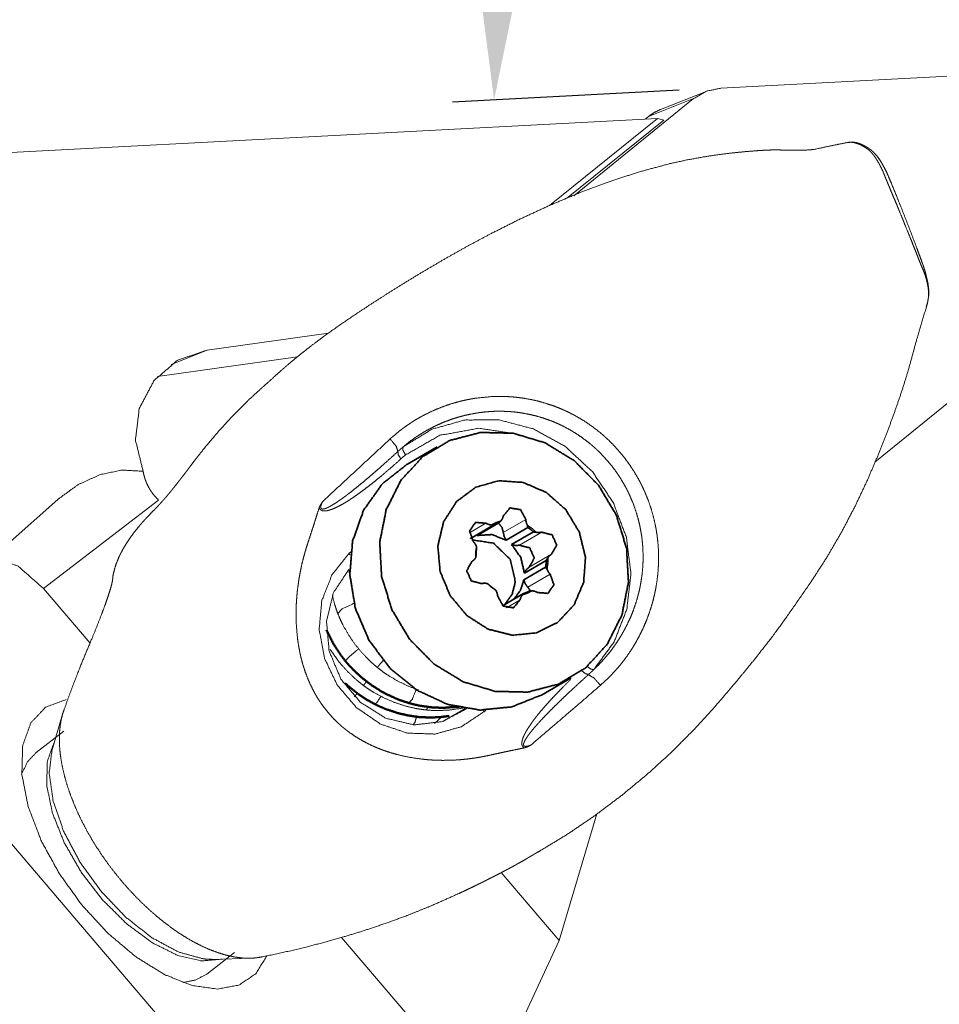
# Model space of a CAD drawing. Extents: x -53 to 68, y -49 to 69.
# Drawn here: x 29 to 51, y 12 to 36 of the extents above; entities that cross this region are included whole.
import ezdxf

# ---------------------------------------------------------------- set-up
doc = ezdxf.new("R2010")
doc.units = 0
doc.header["$PDMODE"] = 1
doc.layers.get('DEFPOINTS').update_dxf_attribs({"linetype": 'CONTINUOUS'})
doc.layers.add('1', color=4, linetype='CONTINUOUS', lineweight=50)
doc.layers.add('2', color=7, linetype='CONTINUOUS', lineweight=25)
doc.styles.get("Standard").update_dxf_attribs({"font": 'monos.ttf'})
doc.dimstyles.new('AM_DIN', dxfattribs={"dimtxt": 3.5, "dimasz": 3.5, "dimexe": 1, "dimexo": 1, "dimgap": 1.5, "dimtad": 1, "dimdsep": 46, "dimtxsty": 'STANDARD', "dimcen": 0, "dimclrd": 256, "dimclre": 256, "dimclrt": 256, "dimadec": 0, "dimazin": 2, "dimtp": 0.1, "dimtm": 0.1, "dimtfac": 0.71, "dimtmove": 0, "dimatfit": 3, "dimfxl": 1, "dimlwd": -1, "dimlwe": -1, "dimarcsym": 0})

# ---------------------------------------------------------------- blocks, each defined once
blk = doc.blocks.new('*D6')
at = {"layer": '2', "linetype": 'ByBlock'}
for p, q in [((61, 35), (68.027, 35)), ((67.027, 3.5), (67.027, 31.5)), ((48.923, 0), (68.027, 0))]:
    blk.add_line(p, q, dxfattribs=at)
at = {"layer": '2'}
for points in [[(66.444, 31.5), (67.61, 31.5), (67.027, 35)], [(66.444, 3.5), (67.61, 3.5), (67.027, 0)]]:
    blk.add_solid(points, dxfattribs=at)
at = {"layer": 'DEFPOINTS', "color": 0}
for p in [(60, 35), (67.027, 35), (47.923, 0)]:
    blk.add_point(p, dxfattribs=at)
at = {"layer": '2', "insert": (63.716, 17.5), "char_height": 3.5, "attachment_point": 5, "rotation": 90}
blk.add_mtext('35', dxfattribs=at)
blk = doc.blocks.new('*D7')
at = {"layer": '2', "linetype": 'ByBlock'}
for p, q in [((0, 26), (0, 64.645)), ((60, 36), (60, 64.645)), ((56.5, 63.645), (3.5, 63.645))]:
    blk.add_line(p, q, dxfattribs=at)
at = {"layer": '2'}
for points in [[(3.5, 64.229), (3.5, 63.062), (0, 63.645)], [(56.5, 64.229), (56.5, 63.062), (60, 63.645)]]:
    blk.add_solid(points, dxfattribs=at)
at = {"layer": 'DEFPOINTS', "color": 0}
for p in [(0, 63.645), (60, 35), (0, 25)]:
    blk.add_point(p, dxfattribs=at)
at = {"layer": '2', "insert": (30, 66.957), "char_height": 3.5, "attachment_point": 5}
blk.add_mtext('60', dxfattribs=at)
blk = doc.blocks.new('*D8')
at = {"layer": '2', "linetype": 'ByBlock'}
for p, q in [((60, 36.059), (60, 55.664)), ((44.86, 34.266), (39.424, 33.981))]:
    blk.add_line(p, q, dxfattribs=at)
blk.add_arc((60, 35.059), 19.604, 100.2428, 172.7572, dxfattribs=at)
at = {"layer": '2'}
for points in [[(56.462, 54.932), (56.566, 53.77), (60, 54.664)], [(41.135, 37.509), (39.969, 37.553), (40.423, 34.033)]]:
    blk.add_solid(points, dxfattribs=at)
at = {"layer": 'DEFPOINTS', "color": 0}
for p in [(49.903, 51.864), (59.171, 35.016), (60, 35), (60, 34.8), (45.858, 34.318)]:
    blk.add_point(p, dxfattribs=at)
at = {"layer": '2', "insert": (43.377, 50.834), "char_height": 3.5, "attachment_point": 5, "rotation": 46.5}
blk.add_mtext('93°', dxfattribs=at)

msp = doc.modelspace()

# ---------------------------------------------------------------- linework, layer by layer
at = {"layer": '1', "lineweight": 13}
for p, q in [((45.858, 34.318), (59.171, 35.016)), ((45.501, 34.24), (44.414, 33.809)), ((42.335, 31.74), (45.205, 34.067)), ((45.205, 34.067), (44.119, 33.637)), ((44.042, 33.574), (44.119, 33.637)), ((59.715, 33.603), (49.545, 25.357)), ((33.552, 28.041), (32.684, 27.697)), ((29.629, 22.324), (32.383, 24.446)), ((39.833, 23.664), (40.226, 23.891)), ((40.644, 23.67), (41.181, 23.981)), ((41.03, 23.363), (41.567, 23.675)), ((36.947, 23.163), (36.988, 23.201)), ((41.264, 22.839), (41.801, 23.15)), ((36.945, 22.763), (36.958, 22.669)), ((41.23, 22.355), (41.767, 22.667)), ((40.718, 21.862), (41.045, 22.052)), ((39.197, 19.142), (39.727, 19.449)), ((40.224, 19.411), (40.182, 19.373)), ((30.083, 19.31), (29.832, 18.462)), ((39.176, 19.257), (38.995, 19.09)), ((39.178, 19.257), (38.997, 19.09)), ((30.117, 18.906), (29.451, 18.393)), ((41.169, 15.83), (41.438, 15.989)), ((33.54, 13.086), (34.206, 13.599)), ((33.704, 13.437), (34.588, 13.464))]:
    msp.add_line(p, q, dxfattribs=at)
at = {"layer": '1', "lineweight": 18}
for p, q in [((44.336, 33.59), (23.242, 32.484)), ((44.336, 33.59), (41.753, 31.508)), ((42.158, 31.67), (44.492, 33.551)), ((44.492, 33.551), (44.336, 33.59)), ((33.552, 28.041), (36.458, 28.448)), ((35.714, 27.878), (32.359, 27.409)), ((29.972, 24.463), (28.026, 22.735)), ((30.743, 21.019), (29.629, 22.324)), ((25.486, 20.154), (39.531, 3.698)), ((41.983, 13.888), (42.887, 16.923)), ((40.592, 15.516), (41.983, 13.888)), ((40.163, 9.981), (36.766, 13.962)), ((40.163, 9.981), (41.983, 13.888))]:
    msp.add_line(p, q, dxfattribs=at)
at = {"layer": '1', "lineweight": 35}
for p, q in [((39.057, 25.722), (38.346, 25.309)), ((40.395, 23.839), (39.874, 23.536)), ((40.015, 23.596), (40.536, 23.898)), ((41.235, 23.785), (40.714, 23.483)), ((40.844, 23.38), (41.365, 23.682)), ((41.67, 22.997), (41.149, 22.695)), ((41.137, 22.533), (41.659, 22.835)), ((40.624, 21.914), (41.124, 22.204)), ((41.556, 19.773), (42.268, 20.186))]:
    msp.add_line(p, q, dxfattribs=at)
at = {"layer": '1', "lineweight": 13}
for points, knots in [([(45.858, 34.318), (45.512, 34.245), (45.205, 34.067)], [0, 0, 0.500047, 1, 1]), ([(44.119, 33.637), (44.26, 33.734), (44.414, 33.809)], [0, 0, 0.50036, 1, 1]), ([(48.091, 32.85), (48.043, 32.845), (47.995, 32.84), (47.818, 32.83), (47.636, 32.828), (47.494, 32.83), (47.349, 32.834), (47.197, 32.838), (47.011, 32.835), (46.852, 32.827), (46.679, 32.816), (46.403, 32.793), (46.124, 32.764), (45.783, 32.722), (45.435, 32.669), (45.036, 32.596), (44.635, 32.509), (43.883, 32.306), (43.131, 32.058), (42.439, 31.797), (41.749, 31.506), (41.05, 31.183), (40.359, 30.837), (39.806, 30.542), (39.259, 30.235), (38.706, 29.911), (38.157, 29.576), (37.652, 29.257), (37.152, 28.93), (36.741, 28.651), (36.337, 28.364), (36.134, 28.212), (35.933, 28.058), (35.69, 27.863), (35.454, 27.666), (35.231, 27.47), (35.015, 27.272)], [0, 0, 0.003312, 0.006661, 0.018854, 0.031382, 0.041172, 0.051126, 0.061621, 0.074422, 0.085343, 0.097291, 0.116351, 0.135681, 0.159359, 0.183575, 0.211517, 0.239722, 0.293373, 0.347855, 0.398822, 0.450329, 0.503385, 0.556549, 0.599715, 0.642914, 0.68703, 0.731281, 0.772388, 0.813567, 0.847715, 0.881834, 0.899334, 0.916741, 0.938154, 0.95936, 0.97975, 1, 1]), ([(48.911, 33.019), (48.671, 32.972), (48.432, 32.923), (48.091, 32.85)], [0, 0, 0.29161, 0.583149, 1, 1]), ([(50.792, 29.122), (50.803, 29.162), (50.809, 29.186), (50.814, 29.211), (50.819, 29.236), (50.824, 29.262), (50.828, 29.288), (50.832, 29.315), (50.833, 29.33), (50.834, 29.344), (50.835, 29.36), (50.835, 29.375), (50.835, 29.392), (50.834, 29.409), (50.833, 29.427), (50.832, 29.445), (50.829, 29.483), (50.824, 29.523), (50.818, 29.564), (50.81, 29.607), (50.801, 29.651), (50.79, 29.697), (50.778, 29.743), (50.764, 29.79), (50.749, 29.838), (50.732, 29.887), (50.722, 29.912), (50.712, 29.937), (50.702, 29.962), (50.692, 29.986), (50.67, 30.036), (50.659, 30.062), (50.649, 30.087), (50.639, 30.113), (50.628, 30.139), (50.618, 30.164), (50.608, 30.19), (50.588, 30.242), (50.568, 30.294), (50.527, 30.398), (50.486, 30.502), (50.444, 30.606), (50.402, 30.71), (50.318, 30.918), (50.234, 31.125), (50.149, 31.332), (50.064, 31.539), (50.021, 31.643), (49.978, 31.746), (49.935, 31.849), (49.892, 31.952), (49.87, 32.003), (49.849, 32.055), (49.827, 32.106), (49.816, 32.132), (49.806, 32.157), (49.796, 32.183), (49.776, 32.234), (49.765, 32.259), (49.755, 32.284), (49.745, 32.309), (49.734, 32.334), (49.723, 32.358), (49.701, 32.405), (49.678, 32.45), (49.655, 32.494), (49.632, 32.536), (49.62, 32.556), (49.608, 32.576), (49.596, 32.596), (49.584, 32.615), (49.56, 32.651), (49.536, 32.684), (49.512, 32.716), (49.488, 32.745), (49.477, 32.759), (49.465, 32.772), (49.453, 32.785), (49.442, 32.797), (49.43, 32.808), (49.419, 32.819), (49.408, 32.829), (49.397, 32.838), (49.376, 32.854), (49.354, 32.869), (49.312, 32.897), (49.271, 32.923), (49.23, 32.945), (49.19, 32.965), (49.151, 32.981), (49.113, 32.995), (49.077, 33.006), (49.041, 33.014), (49.007, 33.019), (48.973, 33.021), (48.942, 33.021), (48.911, 33.019)], [0, 0, 0.009186, 0.014573, 0.020091, 0.025728, 0.031471, 0.037312, 0.043343, 0.04647, 0.049694, 0.053041, 0.056531, 0.060161, 0.063933, 0.067839, 0.071871, 0.080226, 0.088968, 0.098088, 0.107592, 0.117495, 0.127732, 0.138233, 0.149012, 0.160067, 0.1714, 0.177181, 0.18302, 0.188889, 0.194795, 0.206706, 0.212714, 0.218755, 0.22482, 0.230897, 0.236984, 0.243078, 0.255287, 0.267511, 0.291969, 0.316441, 0.340932, 0.365441, 0.414473, 0.463517, 0.512571, 0.561596, 0.586083, 0.610552, 0.635006, 0.659453, 0.671672, 0.683876, 0.696057, 0.702138, 0.708204, 0.714245, 0.726258, 0.732221, 0.738156, 0.744062, 0.74993, 0.755739, 0.767114, 0.778199, 0.788997, 0.799513, 0.804665, 0.80975, 0.814763, 0.819681, 0.82918, 0.83826, 0.846928, 0.855197, 0.859176, 0.863055, 0.866824, 0.870465, 0.873961, 0.877317, 0.880538, 0.883648, 0.889606, 0.895333, 0.906426, 0.917077, 0.927258, 0.936964, 0.946211, 0.955016, 0.963389, 0.971369, 0.978991, 0.986283, 0.993271, 1, 1]), ([(50.782, 29.794), (50.768, 29.857), (50.751, 29.922), (50.707, 30.059), (50.657, 30.2), (50.6, 30.352), (50.544, 30.504), (50.369, 30.967), (50.189, 31.428), (50.092, 31.669), (49.932, 32.062), (49.868, 32.213), (49.807, 32.344), (49.744, 32.466), (49.677, 32.58), (49.608, 32.678), (49.533, 32.763), (49.461, 32.83), (49.398, 32.877), (49.338, 32.914), (49.263, 32.953), (49.186, 32.987), (49.078, 33.018), (48.976, 33.024), (48.953, 33.021), (48.931, 33.016)], [0, 0, 0.016486, 0.033484, 0.070362, 0.108539, 0.150196, 0.19161, 0.318098, 0.44478, 0.51114, 0.619662, 0.661571, 0.698437, 0.733581, 0.767399, 0.798166, 0.827123, 0.852098, 0.872374, 0.890332, 0.911869, 0.933539, 0.962269, 0.988272, 0.994203, 1, 1]), ([(50.822, 29.256), (50.835, 29.329), (50.84, 29.413), (50.834, 29.532), (50.813, 29.667), (50.799, 29.729), (50.782, 29.794)], [0, 0, 0.135876, 0.290573, 0.509054, 0.759706, 0.876704, 1, 1]), ([(48.012, 22.478), (48.386, 23.057), (48.731, 23.647), (49.069, 24.289), (49.376, 24.941), (49.65, 25.586), (49.902, 26.235), (50.021, 26.564), (50.136, 26.892), (50.248, 27.232), (50.347, 27.556), (50.448, 27.92), (50.54, 28.266), (50.67, 28.713), (50.809, 29.16)], [0, 0, 0.094746, 0.18857, 0.288312, 0.387183, 0.483576, 0.579088, 0.627164, 0.674987, 0.724092, 0.770754, 0.822546, 0.871697, 0.935689, 1, 1]), ([(50.777, 29.072), (50.777, 29.073), (50.792, 29.122)], [0, 0, 0.034301, 1, 1]), ([(50.792, 29.131), (50.811, 29.185), (50.822, 29.256)], [0, 0, 0.44126, 1, 1]), ([(35.013, 27.274), (34.559, 26.861), (34.305, 26.61), (34.057, 26.351), (33.816, 26.085), (33.583, 25.812), (33.468, 25.672), (33.356, 25.531), (33.3, 25.46), (33.245, 25.388), (33.19, 25.316), (33.135, 25.243)], [0, 0, 0.221319, 0.350415, 0.479649, 0.609115, 0.738937, 0.804008, 0.869201, 0.901847, 0.934531, 0.967246, 1, 1]), ([(37.933, 25.91), (38.076, 26.036), (38.225, 26.154), (38.302, 26.21), (38.381, 26.265), (38.42, 26.291), (38.461, 26.317), (38.501, 26.343), (38.542, 26.368), (38.707, 26.462), (38.876, 26.548), (39.05, 26.626), (39.227, 26.695), (39.408, 26.756), (39.593, 26.808), (39.64, 26.82), (39.687, 26.831), (39.734, 26.841), (39.781, 26.851), (39.875, 26.869), (39.97, 26.885), (40.35, 26.925), (40.734, 26.926), (40.782, 26.923), (40.83, 26.92), (40.879, 26.916), (40.927, 26.912), (41.023, 26.901), (41.119, 26.888), (41.308, 26.855), (41.495, 26.812), (41.68, 26.759), (41.863, 26.697), (41.953, 26.663), (42.043, 26.625), (42.088, 26.606), (42.132, 26.586), (42.176, 26.565), (42.22, 26.544), (42.392, 26.454), (42.558, 26.355), (42.719, 26.249), (42.875, 26.133), (42.951, 26.073), (43.026, 26.01), (43.062, 25.977), (43.099, 25.945), (43.135, 25.911), (43.171, 25.878), (43.308, 25.738), (43.438, 25.593), (43.561, 25.441), (43.675, 25.284), (43.782, 25.12), (43.881, 24.951), (43.905, 24.907), (43.928, 24.864), (43.95, 24.82), (43.972, 24.775), (44.014, 24.686), (44.053, 24.597), (44.125, 24.415), (44.188, 24.23), (44.241, 24.042), (44.285, 23.852), (44.304, 23.755), (44.32, 23.658), (44.327, 23.609), (44.333, 23.56), (44.339, 23.511), (44.345, 23.462), (44.36, 23.267), (44.365, 23.073), (44.361, 22.878), (44.347, 22.684), (44.324, 22.491), (44.291, 22.297), (44.271, 22.201), (44.249, 22.106), (44.225, 22.012), (44.198, 21.918), (44.139, 21.734), (44.071, 21.553), (43.995, 21.376), (43.91, 21.202), (43.865, 21.116), (43.817, 21.031), (43.768, 20.948), (43.717, 20.866), (43.609, 20.707), (43.495, 20.554), (43.375, 20.407), (43.247, 20.267), (43.113, 20.133), (42.972, 20.005)], [0, 0, 0.015385, 0.030767, 0.038471, 0.046188, 0.050053, 0.053922, 0.057785, 0.061645, 0.077035, 0.092386, 0.107731, 0.123107, 0.138545, 0.15408, 0.15798, 0.16188, 0.165773, 0.169661, 0.177422, 0.185168, 0.216076, 0.247102, 0.251005, 0.254916, 0.258834, 0.262754, 0.270574, 0.278371, 0.293917, 0.309435, 0.324965, 0.34055, 0.348376, 0.356232, 0.360173, 0.364117, 0.368054, 0.371985, 0.387658, 0.403286, 0.418908, 0.434569, 0.442427, 0.45031, 0.454264, 0.458225, 0.462195, 0.466169, 0.482003, 0.497765, 0.513497, 0.529237, 0.545026, 0.560906, 0.564898, 0.568891, 0.572881, 0.576862, 0.584805, 0.592726, 0.608519, 0.624284, 0.640061, 0.655887, 0.663831, 0.671804, 0.675797, 0.679784, 0.68376, 0.687729, 0.703543, 0.719286, 0.734999, 0.750715, 0.766477, 0.782318, 0.790253, 0.798159, 0.806036, 0.813889, 0.829543, 0.845158, 0.860763, 0.876392, 0.884224, 0.892075, 0.899919, 0.907728, 0.923247, 0.938664, 0.954015, 0.969331, 0.984649, 1, 1]), ([(42.811, 20.382), (42.931, 20.499), (43.046, 20.623), (43.156, 20.751), (43.259, 20.885), (43.358, 21.025), (43.45, 21.169), (43.473, 21.207), (43.494, 21.244), (43.516, 21.281), (43.537, 21.319), (43.577, 21.395), (43.616, 21.472), (43.688, 21.627), (43.753, 21.786), (43.81, 21.948), (43.86, 22.113), (43.882, 22.197), (43.903, 22.281), (43.912, 22.324), (43.921, 22.367), (43.93, 22.409), (43.937, 22.452), (43.964, 22.624), (43.982, 22.796), (43.992, 22.968), (43.993, 23.14), (43.986, 23.313), (43.971, 23.487), (43.96, 23.574), (43.947, 23.66), (43.931, 23.746), (43.914, 23.831), (43.873, 24), (43.825, 24.166), (43.768, 24.33), (43.703, 24.49), (43.667, 24.57), (43.63, 24.648), (43.59, 24.727), (43.548, 24.804), (43.46, 24.954), (43.365, 25.098), (43.263, 25.238), (43.154, 25.372), (43.039, 25.501), (42.916, 25.624), (42.885, 25.654), (42.853, 25.684), (42.82, 25.713), (42.788, 25.741), (42.722, 25.797), (42.654, 25.851), (42.516, 25.954), (42.374, 26.049), (42.226, 26.137), (42.075, 26.218), (41.997, 26.256), (41.918, 26.291), (41.838, 26.325), (41.758, 26.356), (41.596, 26.413), (41.432, 26.461), (41.266, 26.5), (41.098, 26.532), (41.014, 26.544), (40.929, 26.555), (40.886, 26.559), (40.843, 26.563), (40.8, 26.566), (40.757, 26.569), (40.586, 26.575), (40.415, 26.572), (40.245, 26.561), (40.076, 26.542), (39.908, 26.514), (39.741, 26.479), (39.658, 26.458), (39.575, 26.435), (39.493, 26.411), (39.412, 26.384), (39.253, 26.326), (39.097, 26.26), (38.945, 26.187), (38.796, 26.107), (38.722, 26.064), (38.65, 26.02), (38.579, 25.974), (38.509, 25.926), (38.372, 25.825), (38.241, 25.718)], [0, 0, 0.015328, 0.030655, 0.046012, 0.06143, 0.076938, 0.092566, 0.096495, 0.100423, 0.104345, 0.108263, 0.116088, 0.1239, 0.139503, 0.155101, 0.170728, 0.186412, 0.194289, 0.202193, 0.206158, 0.210128, 0.214093, 0.218052, 0.233831, 0.249547, 0.265235, 0.280933, 0.296676, 0.312503, 0.320465, 0.328432, 0.336371, 0.344287, 0.360064, 0.375802, 0.391538, 0.407311, 0.415224, 0.423161, 0.431127, 0.439089, 0.454923, 0.470674, 0.48638, 0.502081, 0.517813, 0.533619, 0.537586, 0.541552, 0.545508, 0.549457, 0.557329, 0.565178, 0.580818, 0.59642, 0.612023, 0.627666, 0.635519, 0.643393, 0.651258, 0.659092, 0.674686, 0.690218, 0.705728, 0.721256, 0.72904, 0.736842, 0.740752, 0.744669, 0.748591, 0.752509, 0.768106, 0.783622, 0.799094, 0.814557, 0.830047, 0.845596, 0.853402, 0.861202, 0.86897, 0.876715, 0.892148, 0.907529, 0.922891, 0.938267, 0.945972, 0.95369, 0.961429, 0.969168, 0.9846, 1, 1]), ([(38.241, 25.718), (38.933, 26.143), (39.719, 26.364), (40.549, 26.366), (41.37, 26.149), (42.13, 25.728), (42.779, 25.127), (43.277, 24.388), (43.592, 23.555), (43.703, 22.684), (43.603, 21.829), (43.299, 21.045), (42.811, 20.382)], [0, 0, 0.07927, 0.158959, 0.239974, 0.322853, 0.407651, 0.493948, 0.580979, 0.667809, 0.753555, 0.837573, 0.919634, 1, 1]), ([(41.025, 26.02), (40.059, 26.166), (39.122, 25.997), (38.303, 25.528)], [0, 0, 0.33995, 0.671627, 1, 1]), ([(36.32, 24.415), (37.129, 25.164), (37.933, 25.91)], [0, 0, 0.501067, 1, 1]), ([(38.12, 25.611), (38.078, 25.735), (37.933, 25.91)], [0, 0, 0.365436, 1, 1]), ([(36.32, 24.415), (36.31, 24.398), (36.302, 24.38), (36.293, 24.362), (36.286, 24.343), (36.279, 24.324), (36.274, 24.305), (36.272, 24.295), (36.271, 24.284), (36.271, 24.274), (36.272, 24.264), (36.273, 24.259), (36.275, 24.254), (36.277, 24.249), (36.28, 24.245), (36.284, 24.241), (36.288, 24.238), (36.293, 24.235), (36.298, 24.234), (36.302, 24.232), (36.307, 24.231), (36.312, 24.231), (36.317, 24.231), (36.327, 24.231), (36.337, 24.232), (36.356, 24.236), (36.375, 24.242), (36.394, 24.248), (36.412, 24.255), (36.448, 24.271), (36.482, 24.289), (36.516, 24.308), (36.55, 24.328), (36.617, 24.369), (36.682, 24.412), (36.746, 24.456), (36.809, 24.502), (36.872, 24.548), (36.934, 24.596), (37.058, 24.692), (37.179, 24.789), (37.3, 24.889), (37.419, 24.99), (37.538, 25.091), (37.655, 25.194), (37.889, 25.401), (38.12, 25.611)], [0, 0, 0.007949, 0.015907, 0.023886, 0.031884, 0.039889, 0.047928, 0.051989, 0.056064, 0.060146, 0.064274, 0.066376, 0.068479, 0.070573, 0.072671, 0.074775, 0.076851, 0.078909, 0.080957, 0.082994, 0.085012, 0.087001, 0.088981, 0.09294, 0.096899, 0.104774, 0.112626, 0.120447, 0.128235, 0.143781, 0.159323, 0.174884, 0.190466, 0.221619, 0.252781, 0.283944, 0.315098, 0.346233, 0.377363, 0.439614, 0.501873, 0.564142, 0.626422, 0.688708, 0.750978, 0.875502, 1, 1]), ([(38.12, 25.611), (38.18, 25.665), (38.241, 25.718)], [0, 0, 0.49995, 1, 1]), ([(38.12, 25.611), (38.125, 25.534), (38.189, 25.431)], [0, 0, 0.386839, 1, 1]), ([(38.303, 25.528), (38.245, 25.48), (38.189, 25.431)], [0, 0, 0.499817, 1, 1]), ([(38.241, 25.718), (38.24, 25.639), (38.303, 25.528)], [0, 0, 0.381546, 1, 1]), ([(38.189, 25.431), (37.966, 25.232), (37.739, 25.038), (37.624, 24.943), (37.508, 24.849), (37.39, 24.758), (37.271, 24.668), (37.151, 24.58), (37.029, 24.495), (36.967, 24.454), (36.904, 24.414), (36.84, 24.376), (36.776, 24.338), (36.71, 24.303), (36.643, 24.269), (36.609, 24.254), (36.575, 24.239), (36.54, 24.225), (36.505, 24.213), (36.469, 24.202), (36.433, 24.193), (36.415, 24.189), (36.396, 24.187), (36.377, 24.185), (36.358, 24.184), (36.348, 24.184), (36.339, 24.185), (36.329, 24.186), (36.319, 24.188), (36.3, 24.193), (36.282, 24.201), (36.278, 24.204), (36.274, 24.207), (36.269, 24.21), (36.265, 24.213), (36.262, 24.216), (36.258, 24.22), (36.255, 24.224), (36.251, 24.228), (36.246, 24.237), (36.241, 24.246), (36.237, 24.255), (36.234, 24.265)], [0, 0, 0.124526, 0.248952, 0.311143, 0.373329, 0.435479, 0.497571, 0.5596, 0.621599, 0.65259, 0.683592, 0.714616, 0.745676, 0.77678, 0.807898, 0.823456, 0.839033, 0.854616, 0.870177, 0.88572, 0.901292, 0.909112, 0.916977, 0.924923, 0.932937, 0.936957, 0.940989, 0.945047, 0.949129, 0.957291, 0.965569, 0.967692, 0.969822, 0.971953, 0.974083, 0.976222, 0.978372, 0.980546, 0.982714, 0.987033, 0.991364, 0.995697, 1, 1]), ([(33.135, 25.243), (33.108, 25.206), (33.08, 25.169), (33.052, 25.132), (33.023, 25.095), (32.966, 25.02), (32.909, 24.947), (32.852, 24.874), (32.795, 24.801), (32.766, 24.765), (32.737, 24.729), (32.709, 24.694), (32.681, 24.66), (32.653, 24.626), (32.625, 24.592), (32.598, 24.559), (32.57, 24.527), (32.543, 24.495), (32.516, 24.464), (32.503, 24.449), (32.49, 24.434), (32.477, 24.419), (32.464, 24.405), (32.413, 24.349), (32.365, 24.297), (32.319, 24.249), (32.275, 24.205)], [0, 0, 0.034236, 0.068655, 0.103305, 0.138028, 0.207296, 0.276306, 0.345063, 0.413563, 0.447708, 0.481586, 0.515043, 0.54809, 0.58071, 0.612902, 0.644645, 0.675945, 0.706796, 0.737185, 0.752214, 0.767061, 0.781705, 0.796151, 0.851866, 0.904374, 0.953768, 1, 1]), ([(36.234, 24.265), (36.241, 24.286), (36.25, 24.305), (36.26, 24.324), (36.271, 24.343), (36.283, 24.361), (36.295, 24.38), (36.307, 24.398), (36.32, 24.415)], [0, 0, 0.124804, 0.249134, 0.373615, 0.498272, 0.623321, 0.748817, 0.874522, 1, 1]), ([(32.275, 24.205), (32.186, 24.115), (32.096, 24.02), (32.05, 23.97), (32.005, 23.92), (31.959, 23.867), (31.914, 23.814), (31.824, 23.703), (31.736, 23.586), (31.65, 23.463), (31.568, 23.332), (31.529, 23.264), (31.491, 23.194), (31.473, 23.158), (31.455, 23.121), (31.438, 23.085), (31.421, 23.047), (31.361, 22.894), (31.314, 22.734), (31.289, 22.617)], [0, 0, 0.066684, 0.135706, 0.171099, 0.207018, 0.243431, 0.280326, 0.355568, 0.432754, 0.511945, 0.593202, 0.634662, 0.676707, 0.697958, 0.719319, 0.740747, 0.762233, 0.848937, 0.937079, 1, 1]), ([(41.152, 18.507), (41.003, 18.476), (40.853, 18.445), (40.704, 18.414), (40.555, 18.382), (40.48, 18.366), (40.331, 18.333), (40.256, 18.317), (40.181, 18.302), (40.107, 18.288), (40.031, 18.274), (39.956, 18.262), (39.805, 18.242), (39.653, 18.226), (39.501, 18.215), (39.347, 18.209), (39.193, 18.207), (39.038, 18.21), (38.96, 18.214), (38.882, 18.219), (38.804, 18.225), (38.726, 18.233), (38.415, 18.277), (38.108, 18.344), (37.956, 18.387), (37.805, 18.436), (37.73, 18.464), (37.655, 18.493), (37.58, 18.524), (37.506, 18.557), (37.36, 18.628), (37.218, 18.706), (37.079, 18.792), (36.945, 18.886), (36.912, 18.911), (36.879, 18.936), (36.847, 18.961), (36.814, 18.988), (36.751, 19.041), (36.69, 19.097), (36.572, 19.212), (36.461, 19.335), (36.358, 19.463), (36.261, 19.598), (36.215, 19.668), (36.171, 19.74), (36.129, 19.812), (36.09, 19.886), (36.016, 20.036), (35.951, 20.188), (35.893, 20.343), (35.842, 20.501), (35.82, 20.581), (35.799, 20.662), (35.78, 20.743), (35.763, 20.824), (35.734, 20.986), (35.711, 21.148), (35.684, 21.473), (35.679, 21.797), (35.681, 21.878), (35.685, 21.96), (35.69, 22.041), (35.696, 22.121), (35.711, 22.282), (35.732, 22.44), (35.756, 22.598), (35.785, 22.754), (35.818, 22.909), (35.856, 23.062), (35.877, 23.138), (35.898, 23.214), (35.921, 23.29), (35.944, 23.365), (35.969, 23.44), (36.018, 23.589), (36.042, 23.664), (36.091, 23.814), (36.139, 23.965), (36.186, 24.115), (36.234, 24.265)], [0, 0, 0.014944, 0.029886, 0.044827, 0.059767, 0.067237, 0.082179, 0.089648, 0.097116, 0.104578, 0.112039, 0.119499, 0.134424, 0.149369, 0.164346, 0.179373, 0.194463, 0.209634, 0.217255, 0.224905, 0.23258, 0.240264, 0.270951, 0.301716, 0.317191, 0.332764, 0.340601, 0.348475, 0.356393, 0.364334, 0.380204, 0.39609, 0.412031, 0.428076, 0.43211, 0.436155, 0.440212, 0.444279, 0.4524, 0.460495, 0.476641, 0.492768, 0.508931, 0.525186, 0.533364, 0.541583, 0.549808, 0.558001, 0.574303, 0.590539, 0.606752, 0.622981, 0.631113, 0.639259, 0.647402, 0.655511, 0.671633, 0.687656, 0.719522, 0.751295, 0.759244, 0.767198, 0.775146, 0.783066, 0.798824, 0.814493, 0.830088, 0.845622, 0.861113, 0.876566, 0.884285, 0.892, 0.899712, 0.907425, 0.915136, 0.930563, 0.938275, 0.953702, 0.96913, 0.984564, 1, 1]), ([(40.182, 19.373), (39.642, 19.014), (39.015, 18.838), (38.352, 18.859), (37.706, 19.075), (37.129, 19.469), (36.668, 20.008), (36.362, 20.649), (36.233, 21.341), (36.294, 22.027), (36.538, 22.651), (36.947, 23.163)], [0, 0, 0.086624, 0.173683, 0.262426, 0.35352, 0.446862, 0.541667, 0.636728, 0.730764, 0.822788, 0.912408, 1, 1]), ([(36.979, 23.122), (36.964, 23.143), (36.947, 23.163)], [0, 0, 0.496759, 1, 1]), ([(36.947, 22.789), (36.574, 22.223), (36.409, 21.544), (36.471, 20.829), (36.752, 20.154), (37.223, 19.597), (37.829, 19.217), (38.506, 19.057), (39.177, 19.135), (39.768, 19.443)], [0, 0, 0.107477, 0.218165, 0.332086, 0.447915, 0.563585, 0.677082, 0.787258, 0.894352, 1, 1]), ([(31.289, 22.616), (31.289, 22.615), (31.289, 22.613), (31.287, 22.571), (31.277, 22.501), (31.261, 22.425), (31.232, 22.32), (31.194, 22.198), (31.147, 22.059), (31.08, 21.87), (31.007, 21.676), (30.904, 21.411), (30.792, 21.137), (30.641, 20.777), (30.486, 20.401), (30.296, 19.908), (30.108, 19.386)], [0, 0, 0.000493, 0.001051, 0.013257, 0.033806, 0.056271, 0.088037, 0.124864, 0.16744, 0.225717, 0.285948, 0.36836, 0.454225, 0.567521, 0.685788, 0.839076, 1, 1]), ([(41.438, 15.99), (41.478, 16.012), (41.519, 16.035), (42.18, 16.435), (42.825, 16.874), (43.477, 17.364), (44.107, 17.886), (44.691, 18.419), (45.248, 18.98), (45.748, 19.532), (46.232, 20.1), (46.67, 20.634), (47.093, 21.177), (47.384, 21.574), (48.012, 22.478)], [0, 0, 0.005347, 0.010694, 0.099315, 0.188867, 0.282495, 0.376479, 0.467193, 0.557887, 0.643427, 0.729046, 0.808379, 0.88741, 0.943816, 1, 1]), ([(36.548, 22.162), (36.601, 21.954), (36.638, 21.839), (36.679, 21.726)], [0, 0, 0.47009, 0.734334, 1, 1]), ([(36.679, 21.726), (36.781, 21.837), (37.067, 21.971)], [0, 0, 0.324247, 1, 1]), ([(36.679, 21.726), (36.737, 21.588), (36.801, 21.452), (36.934, 21.217), (37.087, 20.993), (37.26, 20.782), (37.451, 20.586), (37.536, 20.509), (37.624, 20.435)], [0, 0, 0.092494, 0.18501, 0.351888, 0.519775, 0.688602, 0.857522, 0.928682, 1, 1]), ([(36.492, 20.871), (36.728, 20.54), (36.911, 20.336), (37.11, 20.148), (37.199, 20.074), (37.29, 20.004)], [0, 0, 0.343619, 0.574339, 0.805035, 0.902429, 1, 1]), ([(36.858, 20.59), (36.949, 20.686), (37.184, 20.886)], [0, 0, 0.300648, 1, 1]), ([(37.624, 20.435), (37.663, 20.479), (37.764, 20.602)], [0, 0, 0.269826, 1, 1]), ([(37.624, 20.435), (37.745, 20.341), (37.869, 20.254), (38.104, 20.114), (38.349, 19.994), (38.613, 19.894)], [0, 0, 0.134509, 0.268562, 0.509765, 0.750851, 1, 1]), ([(42.684, 20.262), (42.61, 20.286), (42.523, 20.354)], [0, 0, 0.414034, 1, 1]), ([(42.811, 20.382), (42.74, 20.397), (42.652, 20.457)], [0, 0, 0.407979, 1, 1]), ([(42.811, 20.382), (42.748, 20.321), (42.684, 20.262)], [0, 0, 0.500428, 1, 1]), ([(37.29, 20.004), (37.313, 20.028), (37.372, 20.102)], [0, 0, 0.26215, 1, 1]), ([(41.152, 18.507), (41.143, 18.511), (41.135, 18.517), (41.126, 18.523), (41.119, 18.53), (41.115, 18.533), (41.112, 18.537), (41.109, 18.542), (41.106, 18.546), (41.101, 18.555), (41.097, 18.565), (41.094, 18.574), (41.091, 18.584), (41.09, 18.595), (41.089, 18.605), (41.088, 18.615), (41.088, 18.625), (41.089, 18.635), (41.09, 18.645), (41.093, 18.665), (41.097, 18.684), (41.102, 18.703), (41.107, 18.722), (41.121, 18.758), (41.135, 18.794), (41.152, 18.828), (41.169, 18.863), (41.187, 18.896), (41.207, 18.929), (41.247, 18.994), (41.289, 19.057), (41.332, 19.119), (41.377, 19.179), (41.423, 19.239), (41.469, 19.297), (41.565, 19.413), (41.663, 19.526), (41.763, 19.637), (41.865, 19.746), (41.968, 19.854), (42.073, 19.961), (42.258, 20.145)], [0, 0, 0.0048, 0.009644, 0.014572, 0.019514, 0.021992, 0.024482, 0.026983, 0.029495, 0.034485, 0.039463, 0.044449, 0.049394, 0.054296, 0.059189, 0.064072, 0.068933, 0.073741, 0.078534, 0.088061, 0.097554, 0.107023, 0.116424, 0.135028, 0.153493, 0.171883, 0.190245, 0.208584, 0.226931, 0.263488, 0.299842, 0.336045, 0.372149, 0.408189, 0.444174, 0.516053, 0.587857, 0.659621, 0.731387, 0.803155, 0.87492, 1, 1]), ([(42.684, 20.262), (42.454, 20.053), (42.225, 19.841), (42.112, 19.734), (41.999, 19.626), (41.888, 19.517), (41.777, 19.407), (41.668, 19.295), (41.56, 19.182), (41.507, 19.124), (41.455, 19.066), (41.403, 19.007), (41.352, 18.947), (41.302, 18.886), (41.254, 18.824), (41.231, 18.792), (41.208, 18.759), (41.187, 18.726), (41.167, 18.692), (41.157, 18.674), (41.149, 18.656), (41.141, 18.638), (41.134, 18.619), (41.132, 18.609), (41.13, 18.599), (41.129, 18.589), (41.13, 18.578), (41.131, 18.573), (41.132, 18.568), (41.134, 18.563), (41.137, 18.559), (41.141, 18.555), (41.145, 18.551), (41.149, 18.549), (41.154, 18.547), (41.159, 18.545), (41.164, 18.544), (41.169, 18.543), (41.174, 18.542), (41.184, 18.542), (41.194, 18.543), (41.204, 18.544), (41.214, 18.546), (41.223, 18.548), (41.233, 18.55), (41.252, 18.555), (41.271, 18.561), (41.289, 18.568), (41.308, 18.575)], [0, 0, 0.12397, 0.248057, 0.310148, 0.372261, 0.434391, 0.496549, 0.558745, 0.620984, 0.652135, 0.683316, 0.71453, 0.745796, 0.777141, 0.808536, 0.824243, 0.839961, 0.855707, 0.871519, 0.879477, 0.887455, 0.895437, 0.903467, 0.907526, 0.911597, 0.915677, 0.919813, 0.921913, 0.924002, 0.926105, 0.928216, 0.930329, 0.93241, 0.934482, 0.936548, 0.938601, 0.940635, 0.942652, 0.944669, 0.948681, 0.952671, 0.956651, 0.960631, 0.964588, 0.968532, 0.976403, 0.984267, 0.992131, 1, 1]), ([(42.684, 20.262), (42.819, 20.179), (42.972, 20.005)], [0, 0, 0.406422, 1, 1]), ([(37.29, 20.004), (37.415, 19.916), (37.543, 19.835), (37.783, 19.705), (38.033, 19.596), (38.292, 19.511), (38.555, 19.449), (38.668, 19.431), (38.781, 19.416)], [0, 0, 0.09392, 0.187496, 0.355935, 0.524205, 0.692096, 0.859009, 0.929512, 1, 1]), ([(38.379, 19.581), (38.459, 19.664), (38.555, 19.902)], [0, 0, 0.310142, 1, 1]), ([(42.972, 20.005), (42.143, 19.291), (41.308, 18.575)], [0, 0, 0.498882, 1, 1]), ([(37.081, 19.731), (37.11, 19.772), (37.142, 19.816)], [0, 0, 0.485148, 1, 1]), ([(37.566, 19.554), (37.621, 19.6), (37.718, 19.748)], [0, 0, 0.288369, 1, 1]), ([(30.03, 19.058), (30.054, 19.196), (30.088, 19.327), (30.126, 19.437)], [0, 0, 0.357447, 0.701483, 1, 1]), ([(38.781, 19.416), (38.812, 19.434), (38.843, 19.49)], [0, 0, 0.351319, 1, 1]), ([(38.781, 19.416), (38.931, 19.404), (39.08, 19.4), (39.346, 19.412), (39.608, 19.45), (39.725, 19.475)], [0, 0, 0.158269, 0.315687, 0.595458, 0.874615, 1, 1]), ([(40.147, 19.411), (40.165, 19.392), (40.182, 19.373)], [0, 0, 0.499969, 1, 1]), ([(38.483, 19.059), (38.529, 19.122), (38.567, 19.262)], [0, 0, 0.348798, 1, 1]), ([(33.795, 13.602), (33.62, 13.668), (33.442, 13.746), (33.262, 13.837), (33.08, 13.939), (32.898, 14.053), (32.716, 14.178), (32.535, 14.313), (32.355, 14.457), (32.177, 14.612), (32.003, 14.775), (31.832, 14.946), (31.665, 15.124), (31.503, 15.309), (31.347, 15.5), (31.196, 15.696), (31.053, 15.897), (30.917, 16.102), (30.788, 16.309), (30.668, 16.518), (30.557, 16.729), (30.455, 16.94), (30.363, 17.15), (30.281, 17.36), (30.209, 17.567), (30.147, 17.772), (30.097, 17.973), (30.057, 18.169), (30.029, 18.36), (30.012, 18.545), (30.007, 18.724), (30.012, 18.895), (30.03, 19.058)], [0, 0, 0.026686, 0.054401, 0.083118, 0.11279, 0.143363, 0.174778, 0.206963, 0.239841, 0.27333, 0.30734, 0.341783, 0.376562, 0.411579, 0.446736, 0.481936, 0.517074, 0.552052, 0.586771, 0.621136, 0.655049, 0.688422, 0.72117, 0.753207, 0.784458, 0.814858, 0.844344, 0.872863, 0.900378, 0.926855, 0.952282, 0.976656, 1, 1]), ([(33.9, 13.443), (33.412, 13.398), (32.845, 13.531), (32.237, 13.834), (31.623, 14.287), (31.043, 14.863), (30.532, 15.526), (30.124, 16.234), (29.842, 16.943), (29.704, 17.609), (29.72, 18.19), (29.888, 18.651)], [0, 0, 0.065376, 0.142927, 0.23358, 0.335293, 0.444263, 0.55575, 0.664718, 0.766429, 0.85708, 0.934627, 1, 1]), ([(29.832, 18.462), (29.764, 17.898), (29.859, 17.231), (30.11, 16.506), (30.501, 15.77), (31.007, 15.07), (31.594, 14.452), (32.225, 13.956), (32.858, 13.615), (33.452, 13.45)], [0, 0, 0.0849, 0.185415, 0.299978, 0.424482, 0.55341, 0.6807, 0.800488, 0.907895, 1, 1]), ([(41.308, 18.575), (41.289, 18.565), (41.27, 18.555), (41.251, 18.545), (41.232, 18.536), (41.212, 18.527), (41.193, 18.519), (41.173, 18.512), (41.152, 18.507)], [0, 0, 0.126212, 0.252521, 0.378453, 0.504111, 0.629323, 0.753703, 0.877146, 1, 1]), ([(29.451, 18.393), (29.247, 18.176), (29.107, 17.889)], [0, 0, 0.482908, 1, 1]), ([(40.074, 15.252), (40.083, 15.256), (40.148, 15.288), (40.217, 15.323), (40.288, 15.359), (40.363, 15.397), (40.402, 15.417), (40.441, 15.437), (40.48, 15.457), (40.52, 15.477), (40.6, 15.519), (40.681, 15.562), (40.722, 15.583), (40.763, 15.605), (40.805, 15.628), (40.846, 15.65), (40.928, 15.695), (41.009, 15.74), (41.09, 15.785), (41.169, 15.83)], [0, 0, 0.007901, 0.066758, 0.128614, 0.193461, 0.261354, 0.296331, 0.331666, 0.36733, 0.403308, 0.476155, 0.550201, 0.587679, 0.625472, 0.663388, 0.701232, 0.776565, 0.851483, 0.925956, 1, 1]), ([(34.842, 13.491), (35.385, 13.606), (35.919, 13.732), (36.369, 13.849), (36.811, 13.975), (37.175, 14.085), (37.531, 14.2), (37.938, 14.341), (38.329, 14.485), (38.591, 14.588), (38.845, 14.692), (39.202, 14.846), (39.543, 15), (39.67, 15.058), (39.806, 15.122), (39.881, 15.158), (39.96, 15.196), (40.019, 15.225), (40.079, 15.255)], [0, 0, 0.100194, 0.199092, 0.283066, 0.365884, 0.434509, 0.502057, 0.579757, 0.654917, 0.70575, 0.755342, 0.825502, 0.892817, 0.91808, 0.94519, 0.960253, 0.976129, 0.987901, 1, 1]), ([(34.871, 13.497), (34.711, 13.472), (34.572, 13.464), (34.426, 13.467), (34.275, 13.483), (34.119, 13.511), (33.959, 13.55), (33.795, 13.602)], [0, 0, 0.148245, 0.276165, 0.40928, 0.547995, 0.692591, 0.84323, 1, 1]), ([(33.452, 13.45), (33.58, 13.439), (33.704, 13.437)], [0, 0, 0.510189, 1, 1]), ([(32.965, 12.882), (33.278, 12.944), (33.54, 13.086)], [0, 0, 0.517088, 1, 1])]:
    msp.add_open_spline(points, degree=1, knots=knots, dxfattribs=at)
at = {"layer": '1', "lineweight": 18}
for points, knots in [([(33.552, 28.041), (32.845, 27.8), (32.277, 27.312), (31.923, 26.643), (31.831, 25.883), (32.015, 25.135)], [0, 0, 0.197199, 0.395015, 0.594758, 0.796703, 1, 1]), ([(32.015, 25.135), (31.517, 25.165), (30.986, 25.056), (30.459, 24.816), (29.972, 24.463)], [0, 0, 0.224353, 0.468512, 0.729354, 1, 1]), ([(32.383, 24.446), (32.304, 24.528), (32.234, 24.615), (32.218, 24.637), (32.202, 24.66), (32.188, 24.682), (32.174, 24.705), (32.148, 24.75), (32.125, 24.795), (32.114, 24.817), (32.103, 24.84), (32.094, 24.862), (32.085, 24.884), (32.068, 24.927), (32.054, 24.97), (32.031, 25.054), (32.015, 25.135)], [0, 0, 0.143467, 0.283732, 0.31838, 0.35262, 0.386348, 0.419609, 0.484855, 0.548598, 0.579966, 0.610919, 0.641317, 0.671202, 0.729583, 0.786306, 0.895482, 1, 1]), ([(29.629, 22.324), (29.02, 22.861), (28.418, 23.083)], [0, 0, 0.558534, 1, 1]), ([(29.577, 16.272), (29.26, 17.101), (29.108, 17.879), (29.129, 18.56), (29.323, 19.104), (29.677, 19.48), (30.172, 19.665)], [0, 0, 0.222917, 0.421816, 0.592715, 0.737621, 0.86729, 1, 1]), ([(34.979, 13.521), (34.712, 13.09), (34.31, 12.821), (33.793, 12.726), (33.189, 12.811), (32.528, 13.072), (31.845, 13.495), (31.175, 14.059), (30.553, 14.733), (30.011, 15.484), (29.577, 16.272)], [0, 0, 0.069841, 0.136565, 0.208927, 0.293011, 0.390885, 0.501567, 0.622141, 0.748536, 0.876081, 1, 1])]:
    msp.add_open_spline(points, degree=1, knots=knots, dxfattribs=at)
at = {"layer": '1', "lineweight": 35}
for points, knots in [([(43.643, 22.472), (43.597, 23.289), (43.352, 24.084), (42.924, 24.801), (42.341, 25.392), (41.644, 25.817), (40.88, 26.047), (40.102, 26.066), (39.361, 25.873), (38.709, 25.481), (38.191, 24.917), (37.84, 24.219), (37.683, 23.435), (37.728, 22.618), (37.973, 21.824), (38.401, 21.107), (38.984, 20.516), (39.681, 20.091), (40.445, 19.861), (41.223, 19.842), (41.964, 20.034), (42.616, 20.426), (43.134, 20.99), (43.485, 21.688), (43.643, 22.472)], [0, 0, 0.042701, 0.086075, 0.129672, 0.172991, 0.215598, 0.257231, 0.297883, 0.337818, 0.377508, 0.417502, 0.458254, 0.5, 0.542702, 0.586075, 0.629672, 0.672991, 0.715597, 0.757231, 0.797883, 0.837818, 0.877508, 0.917502, 0.958254, 1, 1]), ([(41.556, 19.773), (40.849, 19.489), (40.081, 19.413), (39.304, 19.55), (38.571, 19.892), (37.932, 20.413), (37.43, 21.08), (37.101, 21.846), (36.966, 22.66), (37.034, 23.465), (37.3, 24.208), (37.748, 24.837), (38.345, 25.309)], [0, 0, 0.079518, 0.160091, 0.242453, 0.326838, 0.412933, 0.5, 0.587068, 0.673163, 0.757546, 0.839908, 0.920481, 1, 1]), ([(39.076, 23.346), (39.13, 22.734), (39.37, 22.158), (39.77, 21.679), (40.286, 21.35), (40.863, 21.206), (41.438, 21.263), (41.949, 21.515), (42.34, 21.935), (42.57, 22.476), (42.612, 23.08), (42.463, 23.683), (42.139, 24.218), (41.675, 24.627), (41.121, 24.867), (40.537, 24.91), (39.986, 24.754), (39.529, 24.414), (39.214, 23.927), (39.076, 23.346)], [0, 0, 0.054077, 0.10905, 0.163959, 0.217864, 0.270215, 0.3211, 0.371254, 0.421754, 0.473514, 0.526876, 0.581508, 0.636577, 0.691084, 0.744246, 0.795809, 0.846203, 0.896394, 0.947439, 1, 1]), ([(41.181, 23.981), (41.053, 24.216), (40.804, 24.257), (40.646, 24.068)], [0, 0, 0.349275, 0.678761, 1, 1]), ([(40.226, 23.891), (39.976, 23.909), (39.835, 23.705), (39.924, 23.453)], [0, 0, 0.327546, 0.651269, 1, 1]), ([(40.36, 23.847), (40.291, 23.861), (40.226, 23.891)], [0, 0, 0.494521, 1, 1]), ([(40.36, 23.847), (40.469, 23.904), (40.587, 23.943)], [0, 0, 0.499153, 1, 1]), ([(40.36, 23.847), (40.368, 23.844), (40.376, 23.842), (40.385, 23.84), (40.395, 23.839)], [0, 0, 0.228638, 0.469513, 0.725987, 1, 1]), ([(40.395, 23.839), (40.464, 23.872), (40.536, 23.898)], [0, 0, 0.499514, 1, 1]), ([(40.644, 23.67), (40.611, 23.794), (40.53, 23.894)], [0, 0, 0.498855, 1, 1]), ([(40.536, 23.898), (40.543, 23.904), (40.55, 23.909), (40.556, 23.914), (40.563, 23.92), (40.575, 23.931), (40.587, 23.943)], [0, 0, 0.128996, 0.257008, 0.383716, 0.509189, 0.75656, 1, 1]), ([(40.646, 24.068), (40.624, 24.001), (40.587, 23.943)], [0, 0, 0.505144, 1, 1]), ([(41.221, 23.84), (41.193, 23.909), (41.181, 23.981)], [0, 0, 0.502685, 1, 1]), ([(41.221, 23.84), (41.223, 23.826), (41.226, 23.813), (41.23, 23.799), (41.235, 23.785)], [0, 0, 0.242434, 0.48912, 0.741986, 1, 1]), ([(41.221, 23.84), (41.331, 23.765), (41.43, 23.674)], [0, 0, 0.497678, 1, 1]), ([(40.015, 23.596), (40.37, 23.619), (40.714, 23.483)], [0, 0, 0.490409, 1, 1]), ([(40.714, 23.483), (40.665, 23.572), (40.644, 23.67)], [0, 0, 0.502428, 1, 1]), ([(41.235, 23.785), (41.302, 23.737), (41.365, 23.682)], [0, 0, 0.498473, 1, 1]), ([(41.365, 23.682), (41.382, 23.679), (41.398, 23.676), (41.414, 23.675), (41.43, 23.674)], [0, 0, 0.256023, 0.508739, 0.756423, 1, 1]), ([(41.567, 23.675), (41.499, 23.666), (41.43, 23.674)], [0, 0, 0.495261, 1, 1]), ([(41.801, 23.15), (41.923, 23.368), (41.814, 23.612), (41.567, 23.675)], [0, 0, 0.323246, 0.669918, 1, 1]), ([(39.857, 23.527), (39.865, 23.532), (39.874, 23.536)], [0, 0, 0.499911, 1, 1]), ([(39.874, 23.536), (39.87, 23.536), (39.865, 23.536)], [0, 0, 0.498973, 1, 1]), ([(39.891, 23.493), (40.41, 23.41), (40.807, 23.027), (40.932, 22.489)], [0, 0, 0.322253, 0.661308, 1, 1]), ([(39.924, 23.453), (39.97, 23.395), (40.003, 23.328)], [0, 0, 0.499545, 1, 1]), ([(41.03, 23.363), (40.937, 23.356), (40.844, 23.38)], [0, 0, 0.492956, 1, 1]), ([(40.844, 23.38), (41.065, 23.066), (41.149, 22.695)], [0, 0, 0.502093, 1, 1]), ([(41.264, 22.839), (41.386, 23.056), (41.277, 23.301), (41.03, 23.363)], [0, 0, 0.323246, 0.669911, 1, 1]), ([(39.984, 23.067), (39.984, 23.199), (40.003, 23.328)], [0, 0, 0.50318, 1, 1]), ([(39.99, 23.105), (39.992, 23.186), (40.001, 23.267)], [0, 0, 0.502087, 1, 1]), ([(40.001, 23.267), (40.002, 23.283), (40.002, 23.299), (40.003, 23.314), (40.003, 23.328)], [0, 0, 0.263574, 0.516964, 0.762208, 1, 1]), ([(41.707, 23.053), (41.748, 23.108), (41.801, 23.15)], [0, 0, 0.502968, 1, 1]), ([(39.89, 22.97), (39.768, 22.752), (39.877, 22.508), (40.124, 22.445)], [0, 0, 0.323224, 0.669923, 1, 1]), ([(39.984, 23.067), (39.943, 23.012), (39.89, 22.97)], [0, 0, 0.502861, 1, 1]), ([(39.984, 23.067), (39.986, 23.075), (39.987, 23.084), (39.989, 23.094), (39.99, 23.105)], [0, 0, 0.215935, 0.452194, 0.712076, 1, 1]), ([(41.67, 22.997), (41.668, 22.916), (41.659, 22.835)], [0, 0, 0.502091, 1, 1]), ([(41.707, 23.053), (41.697, 23.04), (41.688, 23.026), (41.679, 23.012), (41.67, 22.997)], [0, 0, 0.245319, 0.493176, 0.744399, 1, 1]), ([(41.707, 23.053), (41.707, 22.921), (41.689, 22.792)], [0, 0, 0.50318, 1, 1]), ([(41.149, 22.695), (41.195, 22.778), (41.264, 22.839)], [0, 0, 0.504985, 1, 1]), ([(41.466, 22.229), (41.716, 22.211), (41.856, 22.415), (41.767, 22.667)], [0, 0, 0.327553, 0.651261, 1, 1]), ([(41.659, 22.835), (41.665, 22.823), (41.672, 22.812), (41.68, 22.801), (41.689, 22.792)], [0, 0, 0.260117, 0.511691, 0.757859, 1, 1]), ([(41.767, 22.667), (41.721, 22.725), (41.689, 22.792)], [0, 0, 0.499662, 1, 1]), ([(40.124, 22.445), (40.192, 22.454), (40.261, 22.446)], [0, 0, 0.49526, 1, 1]), ([(40.295, 22.42), (40.286, 22.427), (40.277, 22.434), (40.269, 22.44), (40.261, 22.446)], [0, 0, 0.282102, 0.542263, 0.780784, 1, 1]), ([(40.47, 22.28), (40.36, 22.355), (40.261, 22.446)], [0, 0, 0.49763, 1, 1]), ([(40.425, 22.317), (40.358, 22.365), (40.295, 22.42)], [0, 0, 0.498496, 1, 1]), ([(40.932, 22.489), (40.857, 22.191), (40.683, 21.948)], [0, 0, 0.5078, 1, 1]), ([(41.137, 22.533), (41.054, 22.28), (40.898, 22.073)], [0, 0, 0.506555, 1, 1]), ([(41.23, 22.355), (41.171, 22.437), (41.137, 22.533)], [0, 0, 0.500629, 1, 1]), ([(40.47, 22.28), (40.459, 22.289), (40.449, 22.298), (40.437, 22.307), (40.425, 22.317)], [0, 0, 0.234197, 0.478827, 0.734444, 1, 1]), ([(40.47, 22.28), (40.498, 22.211), (40.51, 22.139)], [0, 0, 0.502685, 1, 1]), ([(41.331, 22.273), (41.222, 22.216), (41.104, 22.178)], [0, 0, 0.499153, 1, 1]), ([(41.124, 22.204), (41.121, 22.2), (41.117, 22.197), (41.115, 22.194), (41.112, 22.19), (41.108, 22.184), (41.104, 22.178)], [0, 0, 0.146232, 0.285266, 0.41762, 0.543709, 0.779894, 1, 1]), ([(41.265, 22.263), (41.196, 22.23), (41.124, 22.204)], [0, 0, 0.499452, 1, 1]), ([(41.291, 22.269), (41.264, 22.315), (41.23, 22.355)], [0, 0, 0.500855, 1, 1]), ([(41.331, 22.273), (41.315, 22.271), (41.299, 22.269), (41.282, 22.266), (41.265, 22.263)], [0, 0, 0.243032, 0.491567, 0.744351, 1, 1]), ([(41.331, 22.273), (41.4, 22.259), (41.466, 22.229)], [0, 0, 0.494521, 1, 1]), ([(40.51, 22.139), (40.638, 21.904), (40.888, 21.863), (41.045, 22.052)], [0, 0, 0.349282, 0.678775, 1, 1]), ([(41.045, 22.052), (41.067, 22.119), (41.104, 22.178)], [0, 0, 0.505081, 1, 1])]:
    msp.add_open_spline(points, degree=1, knots=knots, dxfattribs=at)
at = {"layer": '1', "lineweight": 50}
for points, knots in [([(36.405, 21.332), (36.589, 20.972), (36.716, 20.777), (36.858, 20.59)], [0, 0, 0.463702, 0.730765, 1, 1]), ([(36.858, 20.59), (36.957, 20.475), (37.062, 20.366), (37.263, 20.181), (37.48, 20.014), (37.711, 19.867), (37.952, 19.742), (38.162, 19.653), (38.379, 19.581)], [0, 0, 0.081954, 0.163704, 0.311211, 0.458869, 0.606519, 0.753437, 0.876604, 1, 1]), ([(36.852, 20.054), (37.173, 19.792), (37.365, 19.666), (37.566, 19.554)], [0, 0, 0.474624, 0.73689, 1, 1]), ([(37.566, 19.554), (37.703, 19.489), (37.842, 19.431), (38.097, 19.345), (38.359, 19.283), (38.624, 19.245), (38.89, 19.233), (39.118, 19.242), (39.344, 19.271)], [0, 0, 0.082653, 0.164884, 0.312176, 0.459079, 0.605348, 0.750561, 0.875174, 1, 1]), ([(38.379, 19.581), (38.525, 19.542), (38.671, 19.512), (38.935, 19.476), (39.201, 19.465), (39.591, 19.495)], [0, 0, 0.122865, 0.245038, 0.462904, 0.680115, 1, 1])]:
    msp.add_open_spline(points, degree=1, knots=knots, dxfattribs=at)

# ---------------------------------------------------------------- dimensions: what is measured, and where the dimension line sits
at = {"layer": '2'}
dim = msp.add_linear_dim(base=(0, 63.645), p1=(60, 35), p2=(0, 25), dimstyle='AM_DIN', dxfattribs=at)
dim.commit()
dim.dimension.update_dxf_attribs({"geometry": '*D7', "text_midpoint": (30, 66.957)})
dim = msp.add_angular_dim_2l(base=(49.903, 51.864), line1=((45.858, 34.318), (59.171, 35.016)), line2=((60, 34.8), (60, 35)), dimstyle='AM_DIN', dxfattribs=at)
dim.commit()
dim.dimension.update_dxf_attribs({"geometry": '*D8', "text_midpoint": (43.377, 50.834)})
dim = msp.add_linear_dim(base=(67.027, 35), p1=(47.923, 0), p2=(60, 35), angle=90, dimstyle='AM_DIN', dxfattribs=at)
dim.commit()
dim.dimension.update_dxf_attribs({"geometry": '*D6', "text_midpoint": (63.716, 17.5)})

doc.saveas('drawing.dxf')
